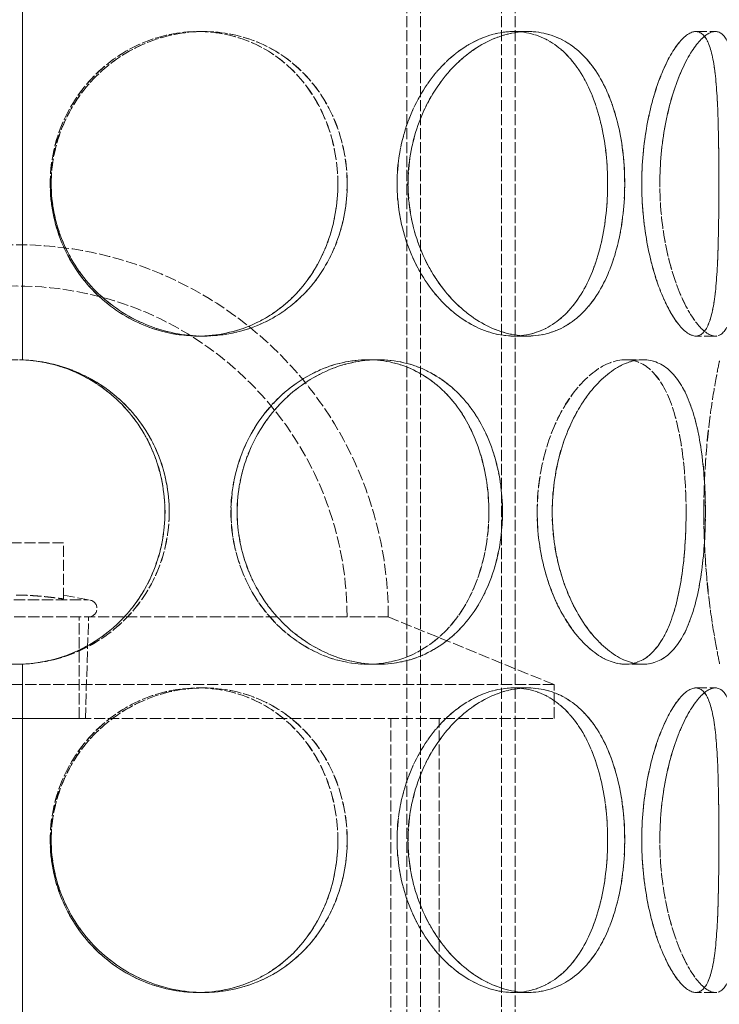
# Model space of a CAD drawing. Units: millimetres. Extents: x 0 to 6921, y -3257 to 3215.
# Drawn here: x 1693 to 1796, y -1195 to -1049 of the extents above; entities that cross this region are included whole.
import ezdxf

# ---------------------------------------------------------------- set-up
doc = ezdxf.new("R2010")
doc.units = ezdxf.units.MM
doc.header["$LTSCALE"] = 10
doc.linetypes.add('DASHED', pattern=[0.2068, 0.1655, -0.0413])
doc.layers.add('Hidden (ISO)', color=1, linetype='DASHED', lineweight=18, true_color=0xff0000)

msp = doc.modelspace()

# ---------------------------------------------------------------- linework, layer by layer
at = {"layer": 'Hidden (ISO)'}
for p, q in [((1750, -1358.62), (1750, -778.62)), ((1752, -1358.62), (1752, -778.62)), ((1764, -1358.62), (1764, -778.62)), ((1766, -1358.62), (1766, -778.62)), ((1693.15, -1047.6), (1693.15, -1099.64)), ((1693.17, -1099.64), (1693.17, -1047.6)), ((1719.13, -1051.12), (1719.9, -1051.12)), ((1719.9, -1051.12), (1719.92, -1051.12)), ((1765.76, -1051.12), (1767.89, -1051.12)), ((1767.89, -1051.12), (1767.9, -1051.12)), ((1792.69, -1051.12), (1795.59, -1051.12)), ((1795.59, -1051.12), (1795.6, -1051.12)), ((1719.9, -1096.12), (1719.13, -1096.12)), ((1719.92, -1096.12), (1719.9, -1096.12)), ((1767.89, -1096.12), (1765.76, -1096.12)), ((1767.9, -1096.12), (1767.89, -1096.12)), ((1795.59, -1096.12), (1792.69, -1096.12)), ((1795.6, -1096.12), (1795.59, -1096.12)), ((1693.17, -1099.64), (1693.15, -1099.64)), ((1744.22, -1099.62), (1745.72, -1099.62)), ((1745.72, -1099.62), (1745.73, -1099.62)), ((1782.3, -1099.62), (1784.9, -1099.62)), ((1784.9, -1099.62), (1784.9, -1099.62)), ((1699.24, -1126.66), (1685.24, -1126.66)), ((1699.24, -1134.97), (1699.24, -1126.66)), ((1699.24, -1134.4), (1702.93, -1135.12)), ((1681.55, -1135.12), (1702.93, -1135.12)), ((1638.16, -1137.62), (1746.32, -1137.62)), ((1701.56, -1152.62), (1701.56, -1137.62)), ((1702.46, -1152.66), (1702.93, -1137.62)), ((1747.24, -1137.62), (1746.32, -1137.62)), ((1747.24, -1137.62), (1771.74, -1147.62)), ((1693.15, -1144.6), (1693.17, -1144.6)), ((1693.15, -1144.6), (1693.15, -1196.64)), ((1693.17, -1196.64), (1693.17, -1144.6)), ((1745.72, -1144.62), (1744.22, -1144.62)), ((1745.73, -1144.62), (1745.72, -1144.62)), ((1784.9, -1144.62), (1782.3, -1144.62)), ((1784.9, -1144.62), (1784.9, -1144.62)), ((1771.74, -1147.62), (1612.74, -1147.62)), ((1771.74, -1152.62), (1771.74, -1147.62)), ((1719.13, -1148.12), (1719.9, -1148.12)), ((1719.9, -1148.12), (1719.92, -1148.12)), ((1765.76, -1148.12), (1767.89, -1148.12)), ((1767.89, -1148.12), (1767.9, -1148.12)), ((1792.69, -1148.12), (1795.59, -1148.12)), ((1795.59, -1148.12), (1795.6, -1148.12)), ((1612.74, -1152.62), (1771.74, -1152.62)), ((1682.02, -1152.66), (1702.46, -1152.66)), ((1747.64, -1325.62), (1747.64, -1152.62)), ((1754.74, -1325.62), (1754.74, -1152.62)), ((1719.9, -1193.12), (1719.13, -1193.12)), ((1719.92, -1193.12), (1719.9, -1193.12)), ((1767.89, -1193.12), (1765.76, -1193.12)), ((1767.9, -1193.12), (1767.89, -1193.12)), ((1795.59, -1193.12), (1792.69, -1193.12)), ((1795.6, -1193.12), (1795.59, -1193.12))]:
    msp.add_line(p, q, dxfattribs=at)
for centre, radius, start, end in [((1692.24, -1137.62), 55, 0, 180), ((1692.24, -1137.62), 48.9, 0, 180), ((1702.93, -1136.37), 1.25, 270, 90)]:
    msp.add_arc(centre, radius, start, end, dxfattribs=at)
for points, knots in [([(1739.78, -1073.62), (1739.78, -1070.68), (1739.27, -1067.73), (1737.28, -1062.29), (1735.8, -1059.79), (1732.03, -1055.63), (1729.75, -1053.96), (1724.7, -1051.71), (1721.93, -1051.12), (1716.32, -1051.12), (1713.49, -1051.71), (1708.21, -1053.96), (1705.77, -1055.63), (1701.69, -1059.79), (1700.05, -1062.29), (1697.83, -1067.73), (1697.25, -1070.68), (1697.25, -1076.57), (1697.83, -1079.51), (1700.05, -1084.95), (1701.69, -1087.45), (1705.77, -1091.61), (1708.21, -1093.28), (1713.49, -1095.53), (1716.32, -1096.12), (1721.93, -1096.12), (1724.7, -1095.53), (1729.75, -1093.28), (1732.03, -1091.61), (1735.8, -1087.45), (1737.28, -1084.95), (1739.27, -1079.51), (1739.78, -1076.57), (1739.78, -1073.62)], [0, 0, 0, 0, 0.0625, 0.0625, 0.125, 0.125, 0.1875, 0.1875, 0.25, 0.25, 0.3125, 0.3125, 0.375, 0.375, 0.4375, 0.4375, 0.5, 0.5, 0.5625, 0.5625, 0.625, 0.625, 0.6875, 0.6875, 0.75, 0.75, 0.8125, 0.8125, 0.875, 0.875, 0.9375, 0.9375, 1, 1, 1, 1]), ([(1697.27, -1073.62), (1697.27, -1070.68), (1697.84, -1067.73), (1700.06, -1062.29), (1701.7, -1059.79), (1705.78, -1055.63), (1708.22, -1053.96), (1713.5, -1051.71), (1716.34, -1051.12), (1721.94, -1051.12), (1724.71, -1051.71), (1729.77, -1053.96), (1732.05, -1055.63), (1735.81, -1059.79), (1737.29, -1062.29), (1739.28, -1067.73), (1739.79, -1070.68), (1739.79, -1076.57), (1739.28, -1079.51), (1737.29, -1084.95), (1735.81, -1087.45), (1732.05, -1091.61), (1729.77, -1093.28), (1724.71, -1095.53), (1721.94, -1096.12), (1716.34, -1096.12), (1713.5, -1095.53), (1708.22, -1093.28), (1705.78, -1091.61), (1701.7, -1087.45), (1700.06, -1084.95), (1697.84, -1079.51), (1697.27, -1076.57), (1697.27, -1073.62)], [0, 0, 0, 0, 0.0625, 0.0625, 0.125, 0.125, 0.1875, 0.1875, 0.25, 0.25, 0.3125, 0.3125, 0.375, 0.375, 0.4375, 0.4375, 0.5, 0.5, 0.5625, 0.5625, 0.625, 0.625, 0.6875, 0.6875, 0.75, 0.75, 0.8125, 0.8125, 0.875, 0.875, 0.9375, 0.9375, 1, 1, 1, 1]), ([(1741.15, -1073.62), (1741.15, -1076.57), (1740.63, -1079.51), (1738.58, -1084.95), (1737.05, -1087.45), (1733.18, -1091.61), (1730.84, -1093.28), (1725.64, -1095.53), (1722.79, -1096.12), (1717.02, -1096.12), (1714.1, -1095.53), (1708.67, -1093.28), (1706.16, -1091.61), (1701.96, -1087.45), (1700.27, -1084.95), (1697.99, -1079.51), (1697.4, -1076.57), (1697.4, -1070.68), (1697.99, -1067.73), (1700.27, -1062.29), (1701.96, -1059.79), (1706.16, -1055.63), (1708.67, -1053.96), (1714.1, -1051.71), (1717.02, -1051.12), (1722.79, -1051.12), (1725.64, -1051.71), (1730.84, -1053.96), (1733.18, -1055.63), (1737.05, -1059.79), (1738.58, -1062.29), (1740.63, -1067.73), (1741.15, -1070.68), (1741.15, -1073.62)], [-1, -1, -1, -1, -0.9375, -0.9375, -0.875, -0.875, -0.8125, -0.8125, -0.75, -0.75, -0.6875, -0.6875, -0.625, -0.625, -0.5625, -0.5625, -0.5, -0.5, -0.4375, -0.4375, -0.375, -0.375, -0.3125, -0.3125, -0.25, -0.25, -0.1875, -0.1875, -0.125, -0.125, -0.0625, -0.0625, 0, 0, 0, 0]), ([(1697.41, -1073.62), (1697.41, -1076.57), (1698.01, -1079.51), (1700.29, -1084.95), (1701.97, -1087.45), (1706.17, -1091.61), (1708.68, -1093.28), (1714.11, -1095.53), (1717.03, -1096.12), (1722.8, -1096.12), (1725.65, -1095.53), (1730.85, -1093.28), (1733.19, -1091.61), (1737.07, -1087.45), (1738.59, -1084.95), (1740.64, -1079.51), (1741.17, -1076.57), (1741.17, -1070.68), (1740.64, -1067.73), (1738.59, -1062.29), (1737.07, -1059.79), (1733.19, -1055.63), (1730.85, -1053.96), (1725.65, -1051.71), (1722.8, -1051.12), (1717.03, -1051.12), (1714.11, -1051.71), (1708.68, -1053.96), (1706.17, -1055.63), (1701.97, -1059.79), (1700.29, -1062.29), (1698.01, -1067.73), (1697.41, -1070.68), (1697.41, -1073.62)], [-1, -1, -1, -1, -0.9375, -0.9375, -0.875, -0.875, -0.8125, -0.8125, -0.75, -0.75, -0.6875, -0.6875, -0.625, -0.625, -0.5625, -0.5625, -0.5, -0.5, -0.4375, -0.4375, -0.375, -0.375, -0.3125, -0.3125, -0.25, -0.25, -0.1875, -0.1875, -0.125, -0.125, -0.0625, -0.0625, 0, 0, 0, 0]), ([(1779.67, -1073.62), (1779.67, -1070.68), (1779.36, -1067.73), (1778.12, -1062.29), (1777.2, -1059.79), (1774.76, -1055.63), (1773.25, -1053.96), (1769.78, -1051.71), (1767.82, -1051.12), (1763.71, -1051.12), (1761.57, -1051.71), (1757.48, -1053.96), (1755.53, -1055.63), (1752.23, -1059.79), (1750.87, -1062.29), (1749.02, -1067.73), (1748.53, -1070.68), (1748.53, -1076.57), (1749.02, -1079.51), (1750.87, -1084.95), (1752.23, -1087.45), (1755.53, -1091.61), (1757.48, -1093.28), (1761.57, -1095.53), (1763.71, -1096.12), (1767.82, -1096.12), (1769.78, -1095.53), (1773.25, -1093.28), (1774.76, -1091.61), (1777.2, -1087.45), (1778.12, -1084.95), (1779.36, -1079.51), (1779.67, -1076.57), (1779.67, -1073.62)], [0, 0, 0, 0, 0.0625, 0.0625, 0.125, 0.125, 0.1875, 0.1875, 0.25, 0.25, 0.3125, 0.3125, 0.375, 0.375, 0.4375, 0.4375, 0.5, 0.5, 0.5625, 0.5625, 0.625, 0.625, 0.6875, 0.6875, 0.75, 0.75, 0.8125, 0.8125, 0.875, 0.875, 0.9375, 0.9375, 1, 1, 1, 1]), ([(1748.54, -1073.62), (1748.54, -1070.68), (1749.03, -1067.73), (1750.88, -1062.29), (1752.24, -1059.79), (1755.54, -1055.63), (1757.49, -1053.96), (1761.58, -1051.71), (1763.72, -1051.12), (1767.83, -1051.12), (1769.79, -1051.71), (1773.26, -1053.96), (1774.77, -1055.63), (1777.21, -1059.79), (1778.13, -1062.29), (1779.37, -1067.73), (1779.67, -1070.68), (1779.67, -1076.57), (1779.37, -1079.51), (1778.13, -1084.95), (1777.21, -1087.45), (1774.77, -1091.61), (1773.26, -1093.28), (1769.79, -1095.53), (1767.83, -1096.12), (1763.72, -1096.12), (1761.58, -1095.53), (1757.49, -1093.28), (1755.54, -1091.61), (1752.24, -1087.45), (1750.88, -1084.95), (1749.03, -1079.51), (1748.54, -1076.57), (1748.54, -1073.62)], [0, 0, 0, 0, 0.0625, 0.0625, 0.125, 0.125, 0.1875, 0.1875, 0.25, 0.25, 0.3125, 0.3125, 0.375, 0.375, 0.4375, 0.4375, 0.5, 0.5, 0.5625, 0.5625, 0.625, 0.625, 0.6875, 0.6875, 0.75, 0.75, 0.8125, 0.8125, 0.875, 0.875, 0.9375, 0.9375, 1, 1, 1, 1]), ([(1782.19, -1073.62), (1782.19, -1076.57), (1781.87, -1079.51), (1780.6, -1084.95), (1779.65, -1087.45), (1777.14, -1091.61), (1775.59, -1093.28), (1772.02, -1095.53), (1770, -1096.12), (1765.77, -1096.12), (1763.57, -1095.53), (1759.36, -1093.28), (1757.36, -1091.61), (1753.96, -1087.45), (1752.56, -1084.95), (1750.66, -1079.51), (1750.15, -1076.57), (1750.15, -1070.68), (1750.66, -1067.73), (1752.56, -1062.29), (1753.96, -1059.79), (1757.36, -1055.63), (1759.36, -1053.96), (1763.57, -1051.71), (1765.77, -1051.12), (1770, -1051.12), (1772.02, -1051.71), (1775.59, -1053.96), (1777.14, -1055.63), (1779.65, -1059.79), (1780.6, -1062.29), (1781.87, -1067.73), (1782.19, -1070.68), (1782.19, -1073.62)], [-1, -1, -1, -1, -0.9375, -0.9375, -0.875, -0.875, -0.8125, -0.8125, -0.75, -0.75, -0.6875, -0.6875, -0.625, -0.625, -0.5625, -0.5625, -0.5, -0.5, -0.4375, -0.4375, -0.375, -0.375, -0.3125, -0.3125, -0.25, -0.25, -0.1875, -0.1875, -0.125, -0.125, -0.0625, -0.0625, 0, 0, 0, 0]), ([(1750.17, -1073.62), (1750.17, -1076.57), (1750.67, -1079.51), (1752.57, -1084.95), (1753.97, -1087.45), (1757.37, -1091.61), (1759.37, -1093.28), (1763.58, -1095.53), (1765.78, -1096.12), (1770.01, -1096.12), (1772.03, -1095.53), (1775.6, -1093.28), (1777.15, -1091.61), (1779.66, -1087.45), (1780.61, -1084.95), (1781.88, -1079.51), (1782.2, -1076.57), (1782.2, -1070.68), (1781.88, -1067.73), (1780.61, -1062.29), (1779.66, -1059.79), (1777.15, -1055.63), (1775.6, -1053.96), (1772.03, -1051.71), (1770.01, -1051.12), (1765.78, -1051.12), (1763.58, -1051.71), (1759.37, -1053.96), (1757.37, -1055.63), (1753.97, -1059.79), (1752.57, -1062.29), (1750.67, -1067.73), (1750.17, -1070.68), (1750.17, -1073.62)], [-1, -1, -1, -1, -0.9375, -0.9375, -0.875, -0.875, -0.8125, -0.8125, -0.75, -0.75, -0.6875, -0.6875, -0.625, -0.625, -0.5625, -0.5625, -0.5, -0.5, -0.4375, -0.4375, -0.375, -0.375, -0.3125, -0.3125, -0.25, -0.25, -0.1875, -0.1875, -0.125, -0.125, -0.0625, -0.0625, 0, 0, 0, 0]), ([(1796.12, -1073.62), (1796.12, -1070.68), (1796.09, -1067.73), (1795.95, -1062.29), (1795.83, -1059.79), (1795.37, -1055.63), (1795.04, -1053.96), (1794.07, -1051.71), (1793.45, -1051.12), (1791.94, -1051.12), (1791.07, -1051.71), (1789.26, -1053.96), (1788.33, -1055.63), (1786.68, -1059.79), (1785.97, -1062.29), (1784.99, -1067.73), (1784.72, -1070.68), (1784.72, -1076.57), (1784.99, -1079.51), (1785.97, -1084.95), (1786.68, -1087.45), (1788.33, -1091.61), (1789.26, -1093.28), (1791.07, -1095.53), (1791.94, -1096.12), (1793.45, -1096.12), (1794.07, -1095.53), (1795.04, -1093.28), (1795.37, -1091.61), (1795.83, -1087.45), (1795.95, -1084.95), (1796.09, -1079.51), (1796.12, -1076.57), (1796.12, -1073.62)], [0, 0, 0, 0, 0.0625, 0.0625, 0.125, 0.125, 0.1875, 0.1875, 0.25, 0.25, 0.3125, 0.3125, 0.375, 0.375, 0.4375, 0.4375, 0.5, 0.5, 0.5625, 0.5625, 0.625, 0.625, 0.6875, 0.6875, 0.75, 0.75, 0.8125, 0.8125, 0.875, 0.875, 0.9375, 0.9375, 1, 1, 1, 1]), ([(1784.72, -1073.62), (1784.72, -1070.68), (1784.99, -1067.73), (1785.98, -1062.29), (1786.69, -1059.79), (1788.34, -1055.63), (1789.27, -1053.96), (1791.07, -1051.71), (1791.95, -1051.12), (1793.45, -1051.12), (1794.08, -1051.71), (1795.04, -1053.96), (1795.37, -1055.63), (1795.83, -1059.79), (1795.95, -1062.29), (1796.09, -1067.73), (1796.12, -1070.68), (1796.12, -1076.57), (1796.09, -1079.51), (1795.95, -1084.95), (1795.83, -1087.45), (1795.37, -1091.61), (1795.04, -1093.28), (1794.08, -1095.53), (1793.45, -1096.12), (1791.95, -1096.12), (1791.07, -1095.53), (1789.27, -1093.28), (1788.34, -1091.61), (1786.69, -1087.45), (1785.98, -1084.95), (1784.99, -1079.51), (1784.72, -1076.57), (1784.72, -1073.62)], [0, 0, 0, 0, 0.0625, 0.0625, 0.125, 0.125, 0.1875, 0.1875, 0.25, 0.25, 0.3125, 0.3125, 0.375, 0.375, 0.4375, 0.4375, 0.5, 0.5, 0.5625, 0.5625, 0.625, 0.625, 0.6875, 0.6875, 0.75, 0.75, 0.8125, 0.8125, 0.875, 0.875, 0.9375, 0.9375, 1, 1, 1, 1]), ([(1799.11, -1073.62), (1799.11, -1076.57), (1799.09, -1079.51), (1798.94, -1084.95), (1798.82, -1087.45), (1798.35, -1091.61), (1798, -1093.28), (1797.01, -1095.53), (1796.37, -1096.12), (1794.82, -1096.12), (1793.92, -1095.53), (1792.06, -1093.28), (1791.1, -1091.61), (1789.41, -1087.45), (1788.67, -1084.95), (1787.66, -1079.51), (1787.39, -1076.57), (1787.39, -1070.68), (1787.66, -1067.73), (1788.67, -1062.29), (1789.41, -1059.79), (1791.1, -1055.63), (1792.06, -1053.96), (1793.92, -1051.71), (1794.82, -1051.12), (1796.37, -1051.12), (1797.01, -1051.71), (1798, -1053.96), (1798.35, -1055.63), (1798.82, -1059.79), (1798.94, -1062.29), (1799.09, -1067.73), (1799.11, -1070.68), (1799.11, -1073.62)], [-1, -1, -1, -1, -0.9375, -0.9375, -0.875, -0.875, -0.8125, -0.8125, -0.75, -0.75, -0.6875, -0.6875, -0.625, -0.625, -0.5625, -0.5625, -0.5, -0.5, -0.4375, -0.4375, -0.375, -0.375, -0.3125, -0.3125, -0.25, -0.25, -0.1875, -0.1875, -0.125, -0.125, -0.0625, -0.0625, 0, 0, 0, 0]), ([(1787.39, -1073.62), (1787.39, -1076.57), (1787.67, -1079.51), (1788.68, -1084.95), (1789.42, -1087.45), (1791.11, -1091.61), (1792.06, -1093.28), (1793.92, -1095.53), (1794.82, -1096.12), (1796.37, -1096.12), (1797.01, -1095.53), (1798, -1093.28), (1798.35, -1091.61), (1798.82, -1087.45), (1798.94, -1084.95), (1799.09, -1079.51), (1799.12, -1076.57), (1799.12, -1070.68), (1799.09, -1067.73), (1798.94, -1062.29), (1798.82, -1059.79), (1798.35, -1055.63), (1798, -1053.96), (1797.01, -1051.71), (1796.37, -1051.12), (1794.82, -1051.12), (1793.92, -1051.71), (1792.06, -1053.96), (1791.11, -1055.63), (1789.42, -1059.79), (1788.68, -1062.29), (1787.67, -1067.73), (1787.39, -1070.68), (1787.39, -1073.62)], [-1, -1, -1, -1, -0.9375, -0.9375, -0.875, -0.875, -0.8125, -0.8125, -0.75, -0.75, -0.6875, -0.6875, -0.625, -0.625, -0.5625, -0.5625, -0.5, -0.5, -0.4375, -0.4375, -0.375, -0.375, -0.3125, -0.3125, -0.25, -0.25, -0.1875, -0.1875, -0.125, -0.125, -0.0625, -0.0625, 0, 0, 0, 0]), ([(1714.85, -1122.12), (1714.85, -1125.07), (1714.27, -1128.01), (1712.03, -1133.45), (1710.37, -1135.95), (1706.19, -1140.11), (1703.68, -1141.78), (1698.17, -1144.03), (1695.19, -1144.62), (1689.22, -1144.62), (1686.23, -1144.03), (1680.73, -1141.78), (1678.22, -1140.11), (1674.04, -1135.95), (1672.38, -1133.45), (1670.14, -1128.01), (1669.56, -1125.07), (1669.56, -1119.18), (1670.14, -1116.23), (1672.38, -1110.79), (1674.04, -1108.29), (1678.22, -1104.13), (1680.73, -1102.46), (1686.23, -1100.21), (1689.22, -1099.62), (1695.19, -1099.62), (1698.17, -1100.21), (1703.68, -1102.46), (1706.19, -1104.13), (1710.37, -1108.29), (1712.03, -1110.79), (1714.27, -1116.23), (1714.85, -1119.18), (1714.85, -1122.12)], [-1, -1, -1, -1, -0.9375, -0.9375, -0.875, -0.875, -0.8125, -0.8125, -0.75, -0.75, -0.6875, -0.6875, -0.625, -0.625, -0.5625, -0.5625, -0.5, -0.5, -0.4375, -0.4375, -0.375, -0.375, -0.3125, -0.3125, -0.25, -0.25, -0.1875, -0.1875, -0.125, -0.125, -0.0625, -0.0625, 0, 0, 0, 0]), ([(1714.22, -1122.12), (1714.22, -1119.18), (1713.65, -1116.23), (1711.47, -1110.79), (1709.86, -1108.29), (1705.8, -1104.13), (1703.36, -1102.46), (1698.01, -1100.21), (1695.11, -1099.62), (1689.3, -1099.62), (1686.4, -1100.21), (1681.05, -1102.46), (1678.61, -1104.13), (1674.55, -1108.29), (1672.93, -1110.79), (1670.76, -1116.23), (1670.19, -1119.18), (1670.19, -1125.07), (1670.76, -1128.01), (1672.93, -1133.45), (1674.55, -1135.95), (1678.61, -1140.11), (1681.05, -1141.78), (1686.4, -1144.03), (1689.3, -1144.62), (1695.11, -1144.62), (1698.01, -1144.03), (1703.36, -1141.78), (1705.8, -1140.11), (1709.86, -1135.95), (1711.47, -1133.45), (1713.65, -1128.01), (1714.22, -1125.07), (1714.22, -1122.12)], [0, 0, 0, 0, 0.0625, 0.0625, 0.125, 0.125, 0.1875, 0.1875, 0.25, 0.25, 0.3125, 0.3125, 0.375, 0.375, 0.4375, 0.4375, 0.5, 0.5, 0.5625, 0.5625, 0.625, 0.625, 0.6875, 0.6875, 0.75, 0.75, 0.8125, 0.8125, 0.875, 0.875, 0.9375, 0.9375, 1, 1, 1, 1]), ([(1693.15, -1099.64), (1695.74, -1099.75), (1698.32, -1100.33), (1703.38, -1102.47), (1705.82, -1104.14), (1709.88, -1108.3), (1711.49, -1110.8), (1713.67, -1116.24), (1714.23, -1119.18), (1714.23, -1125.06), (1713.67, -1128.01), (1711.49, -1133.44), (1709.88, -1135.94), (1705.82, -1140.1), (1703.38, -1141.77), (1698.32, -1143.91), (1695.74, -1144.49), (1693.15, -1144.6)], [0.0130375, 0.0130375, 0.0130375, 0.0130375, 0.125, 0.125, 0.25, 0.25, 0.375, 0.375, 0.5, 0.5, 0.625, 0.625, 0.75, 0.75, 0.875, 0.875, 0.9869625, 0.9869625, 0.9869625, 0.9869625]), ([(1693.17, -1144.6), (1695.85, -1144.49), (1698.5, -1143.91), (1703.7, -1141.77), (1706.21, -1140.1), (1710.39, -1135.94), (1712.05, -1133.44), (1714.29, -1128.01), (1714.86, -1125.06), (1714.86, -1119.18), (1714.29, -1116.24), (1712.05, -1110.8), (1710.39, -1108.3), (1706.21, -1104.14), (1703.7, -1102.47), (1698.5, -1100.33), (1695.85, -1099.75), (1693.17, -1099.64)], [-0.9869625, -0.9869625, -0.9869625, -0.9869625, -0.875, -0.875, -0.75, -0.75, -0.625, -0.625, -0.5, -0.5, -0.375, -0.375, -0.25, -0.25, -0.125, -0.125, -0.0130375, -0.0130375, -0.0130375, -0.0130375]), ([(1762.11, -1122.12), (1762.11, -1119.18), (1761.68, -1116.23), (1760.01, -1110.79), (1758.76, -1108.29), (1755.56, -1104.13), (1753.59, -1102.46), (1749.18, -1100.21), (1746.73, -1099.62), (1741.7, -1099.62), (1739.13, -1100.21), (1734.28, -1102.46), (1732.01, -1104.13), (1728.18, -1108.29), (1726.63, -1110.79), (1724.52, -1116.23), (1723.97, -1119.18), (1723.97, -1125.07), (1724.52, -1128.01), (1726.63, -1133.45), (1728.18, -1135.95), (1732.01, -1140.11), (1734.28, -1141.78), (1739.13, -1144.03), (1741.7, -1144.62), (1746.73, -1144.62), (1749.18, -1144.03), (1753.59, -1141.78), (1755.56, -1140.11), (1758.76, -1135.95), (1760.01, -1133.45), (1761.68, -1128.01), (1762.11, -1125.07), (1762.11, -1122.12)], [0, 0, 0, 0, 0.0625, 0.0625, 0.125, 0.125, 0.1875, 0.1875, 0.25, 0.25, 0.3125, 0.3125, 0.375, 0.375, 0.4375, 0.4375, 0.5, 0.5, 0.5625, 0.5625, 0.625, 0.625, 0.6875, 0.6875, 0.75, 0.75, 0.8125, 0.8125, 0.875, 0.875, 0.9375, 0.9375, 1, 1, 1, 1]), ([(1723.99, -1122.12), (1723.99, -1119.18), (1724.54, -1116.23), (1726.64, -1110.79), (1728.2, -1108.29), (1732.02, -1104.13), (1734.29, -1102.46), (1739.14, -1100.21), (1741.71, -1099.62), (1746.74, -1099.62), (1749.19, -1100.21), (1753.61, -1102.46), (1755.57, -1104.13), (1758.78, -1108.29), (1760.02, -1110.79), (1761.69, -1116.23), (1762.12, -1119.18), (1762.12, -1125.07), (1761.69, -1128.01), (1760.02, -1133.45), (1758.78, -1135.95), (1755.57, -1140.11), (1753.61, -1141.78), (1749.19, -1144.03), (1746.74, -1144.62), (1741.71, -1144.62), (1739.14, -1144.03), (1734.29, -1141.78), (1732.02, -1140.11), (1728.2, -1135.95), (1726.64, -1133.45), (1724.54, -1128.01), (1723.99, -1125.07), (1723.99, -1122.12)], [0, 0, 0, 0, 0.0625, 0.0625, 0.125, 0.125, 0.1875, 0.1875, 0.25, 0.25, 0.3125, 0.3125, 0.375, 0.375, 0.4375, 0.4375, 0.5, 0.5, 0.5625, 0.5625, 0.625, 0.625, 0.6875, 0.6875, 0.75, 0.75, 0.8125, 0.8125, 0.875, 0.875, 0.9375, 0.9375, 1, 1, 1, 1]), ([(1764.12, -1122.12), (1764.12, -1125.07), (1763.68, -1128.01), (1761.97, -1133.45), (1760.68, -1135.95), (1757.38, -1140.11), (1755.36, -1141.78), (1750.82, -1144.03), (1748.3, -1144.62), (1743.13, -1144.62), (1740.48, -1144.03), (1735.49, -1141.78), (1733.15, -1140.11), (1729.22, -1135.95), (1727.62, -1133.45), (1725.46, -1128.01), (1724.89, -1125.07), (1724.89, -1119.18), (1725.46, -1116.23), (1727.62, -1110.79), (1729.22, -1108.29), (1733.15, -1104.13), (1735.49, -1102.46), (1740.48, -1100.21), (1743.13, -1099.62), (1748.3, -1099.62), (1750.82, -1100.21), (1755.36, -1102.46), (1757.38, -1104.13), (1760.68, -1108.29), (1761.97, -1110.79), (1763.68, -1116.23), (1764.12, -1119.18), (1764.12, -1122.12)], [-1, -1, -1, -1, -0.9375, -0.9375, -0.875, -0.875, -0.8125, -0.8125, -0.75, -0.75, -0.6875, -0.6875, -0.625, -0.625, -0.5625, -0.5625, -0.5, -0.5, -0.4375, -0.4375, -0.375, -0.375, -0.3125, -0.3125, -0.25, -0.25, -0.1875, -0.1875, -0.125, -0.125, -0.0625, -0.0625, 0, 0, 0, 0]), ([(1724.9, -1122.12), (1724.9, -1125.07), (1725.47, -1128.01), (1727.64, -1133.45), (1729.23, -1135.95), (1733.17, -1140.11), (1735.5, -1141.78), (1740.49, -1144.03), (1743.14, -1144.62), (1748.32, -1144.62), (1750.84, -1144.03), (1755.38, -1141.78), (1757.39, -1140.11), (1760.69, -1135.95), (1761.98, -1133.45), (1763.69, -1128.01), (1764.13, -1125.07), (1764.13, -1119.18), (1763.69, -1116.23), (1761.98, -1110.79), (1760.69, -1108.29), (1757.39, -1104.13), (1755.38, -1102.46), (1750.84, -1100.21), (1748.32, -1099.62), (1743.14, -1099.62), (1740.49, -1100.21), (1735.5, -1102.46), (1733.17, -1104.13), (1729.23, -1108.29), (1727.64, -1110.79), (1725.47, -1116.23), (1724.9, -1119.18), (1724.9, -1122.12)], [-1, -1, -1, -1, -0.9375, -0.9375, -0.875, -0.875, -0.8125, -0.8125, -0.75, -0.75, -0.6875, -0.6875, -0.625, -0.625, -0.5625, -0.5625, -0.5, -0.5, -0.4375, -0.4375, -0.375, -0.375, -0.3125, -0.3125, -0.25, -0.25, -0.1875, -0.1875, -0.125, -0.125, -0.0625, -0.0625, 0, 0, 0, 0]), ([(1791.27, -1122.12), (1791.27, -1119.18), (1791.1, -1116.23), (1790.38, -1110.79), (1789.84, -1108.29), (1788.34, -1104.13), (1787.39, -1102.46), (1785.09, -1100.21), (1783.75, -1099.62), (1780.85, -1099.62), (1779.29, -1100.21), (1776.23, -1102.46), (1774.74, -1104.13), (1772.18, -1108.29), (1771.11, -1110.79), (1769.64, -1116.23), (1769.25, -1119.18), (1769.25, -1125.07), (1769.64, -1128.01), (1771.11, -1133.45), (1772.18, -1135.95), (1774.74, -1140.11), (1776.23, -1141.78), (1779.29, -1144.03), (1780.85, -1144.62), (1783.75, -1144.62), (1785.09, -1144.03), (1787.39, -1141.78), (1788.34, -1140.11), (1789.84, -1135.95), (1790.38, -1133.45), (1791.1, -1128.01), (1791.27, -1125.07), (1791.27, -1122.12)], [0, 0, 0, 0, 0.0625, 0.0625, 0.125, 0.125, 0.1875, 0.1875, 0.25, 0.25, 0.3125, 0.3125, 0.375, 0.375, 0.4375, 0.4375, 0.5, 0.5, 0.5625, 0.5625, 0.625, 0.625, 0.6875, 0.6875, 0.75, 0.75, 0.8125, 0.8125, 0.875, 0.875, 0.9375, 0.9375, 1, 1, 1, 1]), ([(1769.26, -1122.12), (1769.26, -1119.18), (1769.65, -1116.23), (1771.12, -1110.79), (1772.19, -1108.29), (1774.75, -1104.13), (1776.24, -1102.46), (1779.29, -1100.21), (1780.85, -1099.62), (1783.76, -1099.62), (1785.1, -1100.21), (1787.39, -1102.46), (1788.35, -1104.13), (1789.84, -1108.29), (1790.39, -1110.79), (1791.1, -1116.23), (1791.27, -1119.18), (1791.27, -1125.07), (1791.1, -1128.01), (1790.39, -1133.45), (1789.84, -1135.95), (1788.35, -1140.11), (1787.39, -1141.78), (1785.1, -1144.03), (1783.76, -1144.62), (1780.85, -1144.62), (1779.29, -1144.03), (1776.24, -1141.78), (1774.75, -1140.11), (1772.19, -1135.95), (1771.12, -1133.45), (1769.65, -1128.01), (1769.26, -1125.07), (1769.26, -1122.12)], [0, 0, 0, 0, 0.0625, 0.0625, 0.125, 0.125, 0.1875, 0.1875, 0.25, 0.25, 0.3125, 0.3125, 0.375, 0.375, 0.4375, 0.4375, 0.5, 0.5, 0.5625, 0.5625, 0.625, 0.625, 0.6875, 0.6875, 0.75, 0.75, 0.8125, 0.8125, 0.875, 0.875, 0.9375, 0.9375, 1, 1, 1, 1]), ([(1794.12, -1122.12), (1794.12, -1125.07), (1793.95, -1128.01), (1793.21, -1133.45), (1792.65, -1135.95), (1791.12, -1140.11), (1790.13, -1141.78), (1787.77, -1144.03), (1786.39, -1144.62), (1783.4, -1144.62), (1781.8, -1144.03), (1778.66, -1141.78), (1777.12, -1140.11), (1774.49, -1135.95), (1773.38, -1133.45), (1771.87, -1128.01), (1771.47, -1125.07), (1771.47, -1119.18), (1771.87, -1116.23), (1773.38, -1110.79), (1774.49, -1108.29), (1777.12, -1104.13), (1778.66, -1102.46), (1781.8, -1100.21), (1783.4, -1099.62), (1786.39, -1099.62), (1787.77, -1100.21), (1790.13, -1102.46), (1791.12, -1104.13), (1792.65, -1108.29), (1793.21, -1110.79), (1793.95, -1116.23), (1794.12, -1119.18), (1794.12, -1122.12)], [-1, -1, -1, -1, -0.9375, -0.9375, -0.875, -0.875, -0.8125, -0.8125, -0.75, -0.75, -0.6875, -0.6875, -0.625, -0.625, -0.5625, -0.5625, -0.5, -0.5, -0.4375, -0.4375, -0.375, -0.375, -0.3125, -0.3125, -0.25, -0.25, -0.1875, -0.1875, -0.125, -0.125, -0.0625, -0.0625, 0, 0, 0, 0]), ([(1771.48, -1122.12), (1771.48, -1125.07), (1771.88, -1128.01), (1773.39, -1133.45), (1774.5, -1135.95), (1777.13, -1140.11), (1778.66, -1141.78), (1781.8, -1144.03), (1783.41, -1144.62), (1786.4, -1144.62), (1787.78, -1144.03), (1790.14, -1141.78), (1791.12, -1140.11), (1792.66, -1135.95), (1793.22, -1133.45), (1793.95, -1128.01), (1794.13, -1125.07), (1794.13, -1119.18), (1793.95, -1116.23), (1793.22, -1110.79), (1792.66, -1108.29), (1791.12, -1104.13), (1790.14, -1102.46), (1787.78, -1100.21), (1786.4, -1099.62), (1783.41, -1099.62), (1781.8, -1100.21), (1778.66, -1102.46), (1777.13, -1104.13), (1774.5, -1108.29), (1773.39, -1110.79), (1771.88, -1116.23), (1771.48, -1119.18), (1771.48, -1122.12)], [-1, -1, -1, -1, -0.9375, -0.9375, -0.875, -0.875, -0.8125, -0.8125, -0.75, -0.75, -0.6875, -0.6875, -0.625, -0.625, -0.5625, -0.5625, -0.5, -0.5, -0.4375, -0.4375, -0.375, -0.375, -0.3125, -0.3125, -0.25, -0.25, -0.1875, -0.1875, -0.125, -0.125, -0.0625, -0.0625, 0, 0, 0, 0]), ([(1793.89, -1122.12), (1793.89, -1119.18), (1794.01, -1116.23), (1794.45, -1110.79), (1794.75, -1108.29), (1795.37, -1104.13), (1795.68, -1102.46), (1796.11, -1100.21), (1796.24, -1099.62), (1796.24, -1099.62), (1796.11, -1100.21), (1795.68, -1102.46), (1795.37, -1104.13), (1794.75, -1108.29), (1794.44, -1110.79), (1794.01, -1116.23), (1793.88, -1119.18), (1793.88, -1125.07), (1794.01, -1128.01), (1794.44, -1133.45), (1794.75, -1135.95), (1795.37, -1140.11), (1795.68, -1141.78), (1796.11, -1144.03), (1796.24, -1144.62), (1796.24, -1144.62), (1796.11, -1144.03), (1795.68, -1141.78), (1795.37, -1140.11), (1794.75, -1135.95), (1794.45, -1133.45), (1794.01, -1128.01), (1793.89, -1125.07), (1793.89, -1122.12)], [0, 0, 0, 0, 0.0625, 0.0625, 0.125, 0.125, 0.1875, 0.1875, 0.25, 0.25, 0.3125, 0.3125, 0.375, 0.375, 0.4375, 0.4375, 0.5, 0.5, 0.5625, 0.5625, 0.625, 0.625, 0.6875, 0.6875, 0.75, 0.75, 0.8125, 0.8125, 0.875, 0.875, 0.9375, 0.9375, 1, 1, 1, 1]), ([(1739.78, -1170.62), (1739.78, -1167.68), (1739.27, -1164.73), (1737.28, -1159.29), (1735.8, -1156.79), (1732.03, -1152.63), (1729.75, -1150.96), (1724.7, -1148.71), (1721.93, -1148.12), (1716.32, -1148.12), (1713.49, -1148.71), (1708.21, -1150.96), (1705.77, -1152.63), (1701.69, -1156.79), (1700.05, -1159.29), (1697.83, -1164.73), (1697.25, -1167.68), (1697.25, -1173.57), (1697.83, -1176.51), (1700.05, -1181.95), (1701.69, -1184.45), (1705.77, -1188.61), (1708.21, -1190.28), (1713.49, -1192.53), (1716.32, -1193.12), (1721.93, -1193.12), (1724.7, -1192.53), (1729.75, -1190.28), (1732.03, -1188.61), (1735.8, -1184.45), (1737.28, -1181.95), (1739.27, -1176.51), (1739.78, -1173.57), (1739.78, -1170.62)], [0, 0, 0, 0, 0.0625, 0.0625, 0.125, 0.125, 0.1875, 0.1875, 0.25, 0.25, 0.3125, 0.3125, 0.375, 0.375, 0.4375, 0.4375, 0.5, 0.5, 0.5625, 0.5625, 0.625, 0.625, 0.6875, 0.6875, 0.75, 0.75, 0.8125, 0.8125, 0.875, 0.875, 0.9375, 0.9375, 1, 1, 1, 1]), ([(1697.27, -1170.62), (1697.27, -1167.68), (1697.84, -1164.73), (1700.06, -1159.29), (1701.7, -1156.79), (1705.78, -1152.63), (1708.22, -1150.96), (1713.5, -1148.71), (1716.34, -1148.12), (1721.94, -1148.12), (1724.71, -1148.71), (1729.77, -1150.96), (1732.05, -1152.63), (1735.81, -1156.79), (1737.29, -1159.29), (1739.28, -1164.73), (1739.79, -1167.68), (1739.79, -1173.57), (1739.28, -1176.51), (1737.29, -1181.95), (1735.81, -1184.45), (1732.05, -1188.61), (1729.77, -1190.28), (1724.71, -1192.53), (1721.94, -1193.12), (1716.34, -1193.12), (1713.5, -1192.53), (1708.22, -1190.28), (1705.78, -1188.61), (1701.7, -1184.45), (1700.06, -1181.95), (1697.84, -1176.51), (1697.27, -1173.57), (1697.27, -1170.62)], [0, 0, 0, 0, 0.0625, 0.0625, 0.125, 0.125, 0.1875, 0.1875, 0.25, 0.25, 0.3125, 0.3125, 0.375, 0.375, 0.4375, 0.4375, 0.5, 0.5, 0.5625, 0.5625, 0.625, 0.625, 0.6875, 0.6875, 0.75, 0.75, 0.8125, 0.8125, 0.875, 0.875, 0.9375, 0.9375, 1, 1, 1, 1]), ([(1741.15, -1170.62), (1741.15, -1173.57), (1740.63, -1176.51), (1738.58, -1181.95), (1737.05, -1184.45), (1733.18, -1188.61), (1730.84, -1190.28), (1725.64, -1192.53), (1722.79, -1193.12), (1717.02, -1193.12), (1714.1, -1192.53), (1708.67, -1190.28), (1706.16, -1188.61), (1701.96, -1184.45), (1700.27, -1181.95), (1697.99, -1176.51), (1697.4, -1173.57), (1697.4, -1167.68), (1697.99, -1164.73), (1700.27, -1159.29), (1701.96, -1156.79), (1706.16, -1152.63), (1708.67, -1150.96), (1714.1, -1148.71), (1717.02, -1148.12), (1722.79, -1148.12), (1725.64, -1148.71), (1730.84, -1150.96), (1733.18, -1152.63), (1737.05, -1156.79), (1738.58, -1159.29), (1740.63, -1164.73), (1741.15, -1167.68), (1741.15, -1170.62)], [-1, -1, -1, -1, -0.9375, -0.9375, -0.875, -0.875, -0.8125, -0.8125, -0.75, -0.75, -0.6875, -0.6875, -0.625, -0.625, -0.5625, -0.5625, -0.5, -0.5, -0.4375, -0.4375, -0.375, -0.375, -0.3125, -0.3125, -0.25, -0.25, -0.1875, -0.1875, -0.125, -0.125, -0.0625, -0.0625, 0, 0, 0, 0]), ([(1697.41, -1170.62), (1697.41, -1173.57), (1698.01, -1176.51), (1700.29, -1181.95), (1701.97, -1184.45), (1706.17, -1188.61), (1708.68, -1190.28), (1714.11, -1192.53), (1717.03, -1193.12), (1722.8, -1193.12), (1725.65, -1192.53), (1730.85, -1190.28), (1733.19, -1188.61), (1737.07, -1184.45), (1738.59, -1181.95), (1740.64, -1176.51), (1741.17, -1173.57), (1741.17, -1167.68), (1740.64, -1164.73), (1738.59, -1159.29), (1737.07, -1156.79), (1733.19, -1152.63), (1730.85, -1150.96), (1725.65, -1148.71), (1722.8, -1148.12), (1717.03, -1148.12), (1714.11, -1148.71), (1708.68, -1150.96), (1706.17, -1152.63), (1701.97, -1156.79), (1700.29, -1159.29), (1698.01, -1164.73), (1697.41, -1167.68), (1697.41, -1170.62)], [-1, -1, -1, -1, -0.9375, -0.9375, -0.875, -0.875, -0.8125, -0.8125, -0.75, -0.75, -0.6875, -0.6875, -0.625, -0.625, -0.5625, -0.5625, -0.5, -0.5, -0.4375, -0.4375, -0.375, -0.375, -0.3125, -0.3125, -0.25, -0.25, -0.1875, -0.1875, -0.125, -0.125, -0.0625, -0.0625, 0, 0, 0, 0]), ([(1779.67, -1170.62), (1779.67, -1167.68), (1779.36, -1164.73), (1778.12, -1159.29), (1777.2, -1156.79), (1774.76, -1152.63), (1773.25, -1150.96), (1769.78, -1148.71), (1767.82, -1148.12), (1763.71, -1148.12), (1761.57, -1148.71), (1757.48, -1150.96), (1755.53, -1152.63), (1752.23, -1156.79), (1750.87, -1159.29), (1749.02, -1164.73), (1748.53, -1167.68), (1748.53, -1173.57), (1749.02, -1176.51), (1750.87, -1181.95), (1752.23, -1184.45), (1755.53, -1188.61), (1757.48, -1190.28), (1761.57, -1192.53), (1763.71, -1193.12), (1767.82, -1193.12), (1769.78, -1192.53), (1773.25, -1190.28), (1774.76, -1188.61), (1777.2, -1184.45), (1778.12, -1181.95), (1779.36, -1176.51), (1779.67, -1173.57), (1779.67, -1170.62)], [0, 0, 0, 0, 0.0625, 0.0625, 0.125, 0.125, 0.1875, 0.1875, 0.25, 0.25, 0.3125, 0.3125, 0.375, 0.375, 0.4375, 0.4375, 0.5, 0.5, 0.5625, 0.5625, 0.625, 0.625, 0.6875, 0.6875, 0.75, 0.75, 0.8125, 0.8125, 0.875, 0.875, 0.9375, 0.9375, 1, 1, 1, 1]), ([(1748.54, -1170.62), (1748.54, -1167.68), (1749.03, -1164.73), (1750.88, -1159.29), (1752.24, -1156.79), (1755.54, -1152.63), (1757.49, -1150.96), (1761.58, -1148.71), (1763.72, -1148.12), (1767.83, -1148.12), (1769.79, -1148.71), (1773.26, -1150.96), (1774.77, -1152.63), (1777.21, -1156.79), (1778.13, -1159.29), (1779.37, -1164.73), (1779.67, -1167.68), (1779.67, -1173.57), (1779.37, -1176.51), (1778.13, -1181.95), (1777.21, -1184.45), (1774.77, -1188.61), (1773.26, -1190.28), (1769.79, -1192.53), (1767.83, -1193.12), (1763.72, -1193.12), (1761.58, -1192.53), (1757.49, -1190.28), (1755.54, -1188.61), (1752.24, -1184.45), (1750.88, -1181.95), (1749.03, -1176.51), (1748.54, -1173.57), (1748.54, -1170.62)], [0, 0, 0, 0, 0.0625, 0.0625, 0.125, 0.125, 0.1875, 0.1875, 0.25, 0.25, 0.3125, 0.3125, 0.375, 0.375, 0.4375, 0.4375, 0.5, 0.5, 0.5625, 0.5625, 0.625, 0.625, 0.6875, 0.6875, 0.75, 0.75, 0.8125, 0.8125, 0.875, 0.875, 0.9375, 0.9375, 1, 1, 1, 1]), ([(1782.19, -1170.62), (1782.19, -1173.57), (1781.87, -1176.51), (1780.6, -1181.95), (1779.65, -1184.45), (1777.14, -1188.61), (1775.59, -1190.28), (1772.02, -1192.53), (1770, -1193.12), (1765.77, -1193.12), (1763.57, -1192.53), (1759.36, -1190.28), (1757.36, -1188.61), (1753.96, -1184.45), (1752.56, -1181.95), (1750.66, -1176.51), (1750.15, -1173.57), (1750.15, -1167.68), (1750.66, -1164.73), (1752.56, -1159.29), (1753.96, -1156.79), (1757.36, -1152.63), (1759.36, -1150.96), (1763.57, -1148.71), (1765.77, -1148.12), (1770, -1148.12), (1772.02, -1148.71), (1775.59, -1150.96), (1777.14, -1152.63), (1779.65, -1156.79), (1780.6, -1159.29), (1781.87, -1164.73), (1782.19, -1167.68), (1782.19, -1170.62)], [-1, -1, -1, -1, -0.9375, -0.9375, -0.875, -0.875, -0.8125, -0.8125, -0.75, -0.75, -0.6875, -0.6875, -0.625, -0.625, -0.5625, -0.5625, -0.5, -0.5, -0.4375, -0.4375, -0.375, -0.375, -0.3125, -0.3125, -0.25, -0.25, -0.1875, -0.1875, -0.125, -0.125, -0.0625, -0.0625, 0, 0, 0, 0]), ([(1750.17, -1170.62), (1750.17, -1173.57), (1750.67, -1176.51), (1752.57, -1181.95), (1753.97, -1184.45), (1757.37, -1188.61), (1759.37, -1190.28), (1763.58, -1192.53), (1765.78, -1193.12), (1770.01, -1193.12), (1772.03, -1192.53), (1775.6, -1190.28), (1777.15, -1188.61), (1779.66, -1184.45), (1780.61, -1181.95), (1781.88, -1176.51), (1782.2, -1173.57), (1782.2, -1167.68), (1781.88, -1164.73), (1780.61, -1159.29), (1779.66, -1156.79), (1777.15, -1152.63), (1775.6, -1150.96), (1772.03, -1148.71), (1770.01, -1148.12), (1765.78, -1148.12), (1763.58, -1148.71), (1759.37, -1150.96), (1757.37, -1152.63), (1753.97, -1156.79), (1752.57, -1159.29), (1750.67, -1164.73), (1750.17, -1167.68), (1750.17, -1170.62)], [-1, -1, -1, -1, -0.9375, -0.9375, -0.875, -0.875, -0.8125, -0.8125, -0.75, -0.75, -0.6875, -0.6875, -0.625, -0.625, -0.5625, -0.5625, -0.5, -0.5, -0.4375, -0.4375, -0.375, -0.375, -0.3125, -0.3125, -0.25, -0.25, -0.1875, -0.1875, -0.125, -0.125, -0.0625, -0.0625, 0, 0, 0, 0]), ([(1784.72, -1170.62), (1784.72, -1167.68), (1784.99, -1164.73), (1785.98, -1159.29), (1786.69, -1156.79), (1788.34, -1152.63), (1789.27, -1150.96), (1791.07, -1148.71), (1791.95, -1148.12), (1793.45, -1148.12), (1794.08, -1148.71), (1795.04, -1150.96), (1795.37, -1152.63), (1795.83, -1156.79), (1795.95, -1159.29), (1796.09, -1164.73), (1796.12, -1167.68), (1796.12, -1173.57), (1796.09, -1176.51), (1795.95, -1181.95), (1795.83, -1184.45), (1795.37, -1188.61), (1795.04, -1190.28), (1794.08, -1192.53), (1793.45, -1193.12), (1791.95, -1193.12), (1791.07, -1192.53), (1789.27, -1190.28), (1788.34, -1188.61), (1786.69, -1184.45), (1785.98, -1181.95), (1784.99, -1176.51), (1784.72, -1173.57), (1784.72, -1170.62)], [0, 0, 0, 0, 0.0625, 0.0625, 0.125, 0.125, 0.1875, 0.1875, 0.25, 0.25, 0.3125, 0.3125, 0.375, 0.375, 0.4375, 0.4375, 0.5, 0.5, 0.5625, 0.5625, 0.625, 0.625, 0.6875, 0.6875, 0.75, 0.75, 0.8125, 0.8125, 0.875, 0.875, 0.9375, 0.9375, 1, 1, 1, 1]), ([(1796.12, -1170.62), (1796.12, -1167.68), (1796.09, -1164.73), (1795.95, -1159.29), (1795.83, -1156.79), (1795.37, -1152.63), (1795.04, -1150.96), (1794.07, -1148.71), (1793.45, -1148.12), (1791.94, -1148.12), (1791.07, -1148.71), (1789.26, -1150.96), (1788.33, -1152.63), (1786.68, -1156.79), (1785.97, -1159.29), (1784.99, -1164.73), (1784.72, -1167.68), (1784.72, -1173.57), (1784.99, -1176.51), (1785.97, -1181.95), (1786.68, -1184.45), (1788.33, -1188.61), (1789.26, -1190.28), (1791.07, -1192.53), (1791.94, -1193.12), (1793.45, -1193.12), (1794.07, -1192.53), (1795.04, -1190.28), (1795.37, -1188.61), (1795.83, -1184.45), (1795.95, -1181.95), (1796.09, -1176.51), (1796.12, -1173.57), (1796.12, -1170.62)], [0, 0, 0, 0, 0.0625, 0.0625, 0.125, 0.125, 0.1875, 0.1875, 0.25, 0.25, 0.3125, 0.3125, 0.375, 0.375, 0.4375, 0.4375, 0.5, 0.5, 0.5625, 0.5625, 0.625, 0.625, 0.6875, 0.6875, 0.75, 0.75, 0.8125, 0.8125, 0.875, 0.875, 0.9375, 0.9375, 1, 1, 1, 1]), ([(1787.39, -1170.62), (1787.39, -1173.57), (1787.67, -1176.51), (1788.68, -1181.95), (1789.42, -1184.45), (1791.11, -1188.61), (1792.06, -1190.28), (1793.92, -1192.53), (1794.82, -1193.12), (1796.37, -1193.12), (1797.01, -1192.53), (1798, -1190.28), (1798.35, -1188.61), (1798.82, -1184.45), (1798.94, -1181.95), (1799.09, -1176.51), (1799.12, -1173.57), (1799.12, -1167.68), (1799.09, -1164.73), (1798.94, -1159.29), (1798.82, -1156.79), (1798.35, -1152.63), (1798, -1150.96), (1797.01, -1148.71), (1796.37, -1148.12), (1794.82, -1148.12), (1793.92, -1148.71), (1792.06, -1150.96), (1791.11, -1152.63), (1789.42, -1156.79), (1788.68, -1159.29), (1787.67, -1164.73), (1787.39, -1167.68), (1787.39, -1170.62)], [-1, -1, -1, -1, -0.9375, -0.9375, -0.875, -0.875, -0.8125, -0.8125, -0.75, -0.75, -0.6875, -0.6875, -0.625, -0.625, -0.5625, -0.5625, -0.5, -0.5, -0.4375, -0.4375, -0.375, -0.375, -0.3125, -0.3125, -0.25, -0.25, -0.1875, -0.1875, -0.125, -0.125, -0.0625, -0.0625, 0, 0, 0, 0]), ([(1799.11, -1170.62), (1799.11, -1173.57), (1799.09, -1176.51), (1798.94, -1181.95), (1798.82, -1184.45), (1798.35, -1188.61), (1798, -1190.28), (1797.01, -1192.53), (1796.37, -1193.12), (1794.82, -1193.12), (1793.92, -1192.53), (1792.06, -1190.28), (1791.1, -1188.61), (1789.41, -1184.45), (1788.67, -1181.95), (1787.66, -1176.51), (1787.39, -1173.57), (1787.39, -1167.68), (1787.66, -1164.73), (1788.67, -1159.29), (1789.41, -1156.79), (1791.1, -1152.63), (1792.06, -1150.96), (1793.92, -1148.71), (1794.82, -1148.12), (1796.37, -1148.12), (1797.01, -1148.71), (1798, -1150.96), (1798.35, -1152.63), (1798.82, -1156.79), (1798.94, -1159.29), (1799.09, -1164.73), (1799.11, -1167.68), (1799.11, -1170.62)], [-1, -1, -1, -1, -0.9375, -0.9375, -0.875, -0.875, -0.8125, -0.8125, -0.75, -0.75, -0.6875, -0.6875, -0.625, -0.625, -0.5625, -0.5625, -0.5, -0.5, -0.4375, -0.4375, -0.375, -0.375, -0.3125, -0.3125, -0.25, -0.25, -0.1875, -0.1875, -0.125, -0.125, -0.0625, -0.0625, 0, 0, 0, 0])]:
    msp.add_open_spline(points, degree=3, knots=knots, dxfattribs=at)
msp.add_rational_spline([(1692.24, -1134.4), (1695.14, -1134.4), (1699.24, -1134.97)], [1, 1.11128860818, 1.0230763259], degree=2, dxfattribs=at)

doc.saveas('drawing.dxf')
